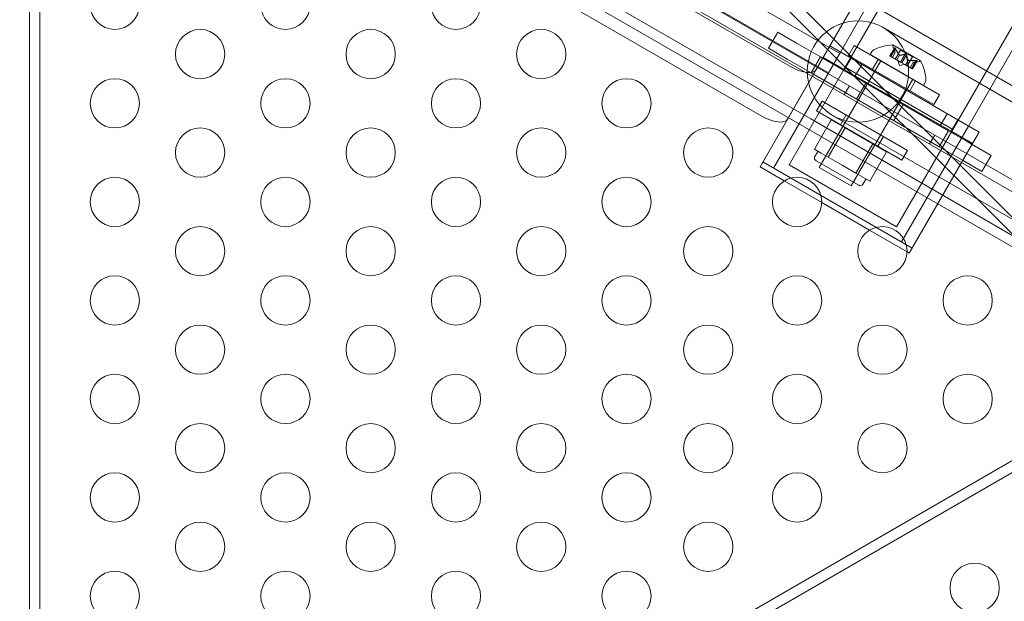
# Model space of a CAD drawing. Extents: x -769 to 0, y -275 to 68.
# Drawn here: x -407 to -397, y -104 to -99 of the extents above; entities that cross this region are included whole.
import ezdxf

# ---------------------------------------------------------------- set-up
doc = ezdxf.new("R2010")
doc.units = 0
doc.header["$MEASUREMENT"] = 0
doc.header["$PDMODE"] = 64
doc.styles.get("Standard").update_dxf_attribs({"font": 'Helvetica LT 57 Condensed_0.ttf'})
doc.dimstyles.new('FEET-METERS', dxfattribs={"dimtxt": 12, "dimasz": 7, "dimexe": 3, "dimexo": 3, "dimgap": 3, "dimtad": 0, "dimdec": 1, "dimzin": 3, "dimdsep": 46, "dimlunit": 4, "dimtxsty": 'Standard', "dimcen": 0.09, "dimadec": 0, "dimazin": 0, "dimtfac": 2, "dimtdec": 1, "dimtofl": 0, "dimtmove": 0, "dimatfit": 3, "dimfxl": 1, "dimfrac": 2, "dimtolj": 1, "dimtzin": 3, "dimarcsym": 0})

# ---------------------------------------------------------------- blocks, each defined once
blk = doc.blocks.new('*D107')
at = {"color": 0, "lineweight": -2, "transparency": 16777216}
for p, q in [((-584.3253, -55.9892), (-584.3253, 47.5553)), ((-193.1505, -101.0661), (-193.1505, 47.5553)), ((-577.3253, 44.5553), (-515.4477, 44.5553)), ((-200.1505, 44.5553), (-421.4981, 44.5553))]:
    blk.add_line(p, q, dxfattribs=at)
at = {"color": 0, "lineweight": 0, "transparency": 16777216}
for points in [[(-577.3253, 45.722), (-577.3253, 43.3886), (-584.3253, 44.5553)], [(-200.1505, 45.722), (-200.1505, 43.3886), (-193.1505, 44.5553)]]:
    blk.add_solid(points, dxfattribs=at)
at = {"layer": 'DEFPOINTS', "color": 0, "lineweight": 0, "transparency": 16777216}
for p in [(-584.3253, 44.5553), (-584.3253, -58.9892), (-193.1505, -104.0661)]:
    blk.add_point(p, dxfattribs=at)
at = {"color": 0, "lineweight": 0, "transparency": 16777216, "insert": (-468.4729, 44.5553), "char_height": 12, "attachment_point": 5}
blk.add_mtext('\\A1;32\'-7" [9.9M]', dxfattribs=at)
blk = doc.blocks.new('A$C6B1573EE')
at = {"color": 0, "linetype": 'Continuous', "lineweight": 0}
for p, q in [((-5.0793, 59.8612), (63.9095, -9.1275)), ((-5.1641, 59.7764), (63.8246, -9.2124)), ((50.9599, 5.2617), (22.918, 21.4517)), ((54.1856, 21.4889), (46.4756, 8.1349)), ((22.8913, 20.9055), (50.5002, 4.9655)), ((47.5668, 7.5049), (55.2768, 20.8589)), ((27.7992, 19.0264), (46.4188, 8.2764)), ((46.3055, 8.0802), (27.6859, 18.8302)), ((45.911, 8.1454), (27.941, 18.5204)), ((45.6207, 7.6425), (27.6507, 18.0175)), ((38.1929, -1.5696), (38.1929, 12.119)), ((38.2969, 12.119), (38.2969, -1.5696)), ((48.1092, 11.4528), (46.1803, 8.1119)), ((48.2001, 11.3619), (46.4261, 8.2891)), ((47.7251, 7.5391), (49.2982, 10.2638)), ((43.0465, 9.9506), (51.0119, 5.3518)), ((43.3527, 9.2105), (46.124, 7.6105)), ((46.7815, 8.7493), (51.2967, 6.1424)), ((49.1132, 7.238), (46.8616, 8.538)), ((45.6964, 8.3282), (45.7902, 8.4906)), ((45.9804, 8.3808), (45.7902, 8.4906)), ((45.8866, 8.2184), (45.6964, 8.3282)), ((45.9804, 8.3808), (46.0329, 8.3504)), ((46.0329, 8.3504), (46.2232, 8.2406)), ((46.3178, 8.3516), (46.2506, 8.2351)), ((46.5343, 8.2266), (46.3178, 8.3516)), ((46.5093, 8.2557), (46.5668, 8.3553)), ((46.5668, 8.3553), (47.4328, 7.8553)), ((46.7488, 8.299), (46.7284, 8.2636)), ((46.9289, 8.25), (46.9769, 8.3333)), ((46.9766, 8.3299), (46.93, 8.2493)), ((46.9841, 8.3256), (46.9375, 8.245)), ((47.2408, 8.1991), (46.9577, 8.3626)), ((46.9817, 8.2837), (46.9623, 8.3402)), ((46.9831, 8.2187), (47.036, 8.3104)), ((47.036, 8.3104), (47.1564, 8.2409)), ((45.6097, 7.125), (46.2506, 8.2351)), ((46.4261, 8.2891), (45.7464, 7.1118)), ((45.8866, 8.2184), (45.9392, 8.1881)), ((46.1294, 8.0782), (46.2232, 8.2406)), ((46.2117, 7.1185), (46.8367, 8.2011)), ((46.2232, 8.2406), (47.5222, 7.4906)), ((46.2506, 8.2351), (46.4671, 8.1101)), ((46.4671, 8.1101), (46.5343, 8.2266)), ((47.3753, 7.7557), (46.5093, 8.2557)), ((47.6169, 7.6016), (46.5343, 8.2266)), ((46.7284, 8.2636), (47.2697, 7.9511)), ((46.7529, 8.1151), (46.8104, 8.2147)), ((46.9289, 8.25), (46.9365, 8.2456)), ((46.9964, 8.211), (46.9365, 8.2456)), ((46.9816, 8.2839), (46.9537, 8.2357)), ((46.9539, 8.2356), (46.9817, 8.2837)), ((46.9995, 8.2092), (46.9964, 8.211)), ((47.0254, 8.2586), (46.9975, 8.2104)), ((47.0274, 8.2575), (46.9995, 8.2092)), ((47.0358, 8.1883), (46.9995, 8.2092)), ((47.0261, 8.1542), (47.0091, 8.2037)), ((47.0823, 8.2689), (47.0358, 8.1883)), ((47.0973, 8.2602), (47.0508, 8.1796)), ((47.1149, 8.2069), (47.0871, 8.1587)), ((47.1169, 8.2058), (47.0891, 8.1575)), ((47.1035, 8.1492), (47.1564, 8.2409)), ((47.1956, 8.2035), (47.149, 8.1229)), ((47.2031, 8.1992), (47.1565, 8.1186)), ((47.1577, 8.1179), (47.2058, 8.2011)), ((45.89, 7.609), (46.1803, 8.1119)), ((46.4756, 8.1349), (45.9047, 7.146)), ((45.9392, 8.1881), (46.1294, 8.0782)), ((47.5496, 7.4851), (46.4671, 8.1101)), ((46.4756, 8.1349), (47.5668, 7.5049)), ((46.5753, 8.0476), (46.6426, 8.1641)), ((47.0261, 8.1542), (47.0775, 8.1642)), ((47.0358, 8.1883), (47.0502, 8.18)), ((47.0864, 8.1591), (47.0502, 8.18)), ((47.0891, 8.1575), (47.0864, 8.1591)), ((47.149, 8.1229), (47.0891, 8.1575)), ((47.1327, 8.1323), (47.1605, 8.1805)), ((47.1607, 8.1805), (47.1328, 8.1322)), ((47.149, 8.1229), (47.1577, 8.1179)), ((47.1605, 8.1805), (47.2191, 8.1919)), ((46.1294, 8.0782), (47.4285, 7.3282)), ((46.5364, 6.931), (47.1614, 8.0136)), ((46.4653, 7.8567), (46.5173, 7.9468)), ((46.5895, 7.8126), (46.6832, 7.975)), ((47.1318, 7.8963), (47.1893, 7.9959)), ((47.2901, 7.9865), (47.2697, 7.9511)), ((47.3753, 7.7557), (47.4328, 7.8553)), ((46.184, 7.6922), (46.2415, 7.7918)), ((47.1075, 7.2918), (46.2415, 7.7918)), ((46.9684, 7.5938), (47.0621, 7.7562)), ((46.124, 7.6105), (48.2008, 6.4114)), ((46.333, 7.6032), (46.1611, 7.3055)), ((46.184, 7.6922), (47.05, 7.1922)), ((46.4736, 7.522), (46.333, 7.6032)), ((46.3471, 7.6468), (48.5987, 6.3468)), ((46.4275, 7.5516), (46.485, 7.6511)), ((47.4414, 7.5476), (47.5086, 7.6641)), ((47.6169, 7.6016), (47.5496, 7.4851)), ((47.8334, 7.4766), (47.6169, 7.6016)), ((46.4519, 7.5346), (46.2331, 7.1557)), ((46.4736, 7.522), (46.3018, 7.2244)), ((46.7549, 7.3597), (46.4736, 7.522)), ((47.5668, 7.5049), (46.9959, 6.516)), ((47.7251, 7.5391), (47.0454, 6.3618)), ((46.8064, 7.3328), (46.8639, 7.4324)), ((47.3313, 7.3567), (47.3833, 7.4468)), ((47.4285, 7.3282), (47.5222, 7.4906)), ((47.5222, 7.4906), (47.7124, 7.3808)), ((47.5496, 7.4851), (47.7661, 7.3601)), ((47.7661, 7.3601), (47.8334, 7.4766)), ((46.1611, 7.3055), (46.2314, 7.2649)), ((46.7766, 7.3471), (46.5579, 6.9682)), ((46.7549, 7.3597), (46.583, 7.062)), ((46.8955, 7.2785), (46.7549, 7.3597)), ((47.7661, 7.3601), (47.1252, 6.25)), ((47.4285, 7.3282), (47.6187, 7.2184)), ((47.7124, 7.3808), (47.765, 7.3504)), ((47.9552, 7.2406), (47.765, 7.3504)), ((46.1988, 7.2838), (46.1676, 7.2297)), ((46.2314, 7.2649), (46.3018, 7.2244)), ((46.3018, 7.2244), (46.4424, 7.1432)), ((46.8955, 7.2785), (46.7236, 6.9808)), ((47.05, 7.1922), (47.1075, 7.2918)), ((47.6187, 7.2184), (47.6712, 7.1881)), ((47.8615, 7.0782), (47.9552, 7.2406)), ((45.6097, 7.125), (45.8564, 6.9826)), ((45.6381, 7.1743), (47.1536, 6.2993)), ((47.0454, 6.3618), (45.7464, 7.1118)), ((46.9959, 6.516), (45.9047, 7.146)), ((46.612, 6.937), (46.179, 7.187)), ((46.2117, 7.1185), (46.5364, 6.931)), ((46.4424, 7.1432), (46.583, 7.062)), ((47.8615, 7.0782), (47.6712, 7.1881)), ((46.583, 7.062), (46.6533, 7.0214)), ((46.6533, 7.0214), (46.7236, 6.9808)), ((46.686, 7.0025), (46.6547, 6.9484)), ((45.8564, 6.9826), (46.2361, 6.7634)), ((46.2361, 6.7634), (46.7224, 6.4826)), ((46.7224, 6.4826), (47.1021, 6.2634)), ((47.1021, 6.2634), (47.1252, 6.25)), ((50.2708, 5.3555), (38.5253, -1.4257)), ((38.5773, -1.5158), (50.3228, 5.2655))]:
    blk.add_line(p, q, dxfattribs=at)
for centre, radius in [((39.0579, 8.7689), 0.25), ((40.79, 8.7689), 0.25), ((42.522, 8.7689), 0.25), ((46.6043, 8.0924), 0.5145), ((39.924, 8.2689), 0.25), ((41.656, 8.2689), 0.25), ((43.3881, 8.2689), 0.25), ((39.0579, 7.7689), 0.25), ((40.79, 7.7689), 0.25), ((42.522, 7.7689), 0.25), ((44.2541, 7.7689), 0.25), ((39.924, 7.2689), 0.25), ((41.656, 7.2689), 0.25), ((43.3881, 7.2689), 0.25), ((45.084, 7.2689), 0.25), ((39.0579, 6.7689), 0.25), ((40.79, 6.7689), 0.25), ((42.522, 6.7689), 0.25), ((44.2541, 6.7689), 0.25), ((45.9861, 6.7689), 0.25), ((39.924, 6.2689), 0.25), ((41.656, 6.2689), 0.25), ((43.3881, 6.2689), 0.25), ((45.084, 6.2689), 0.25), ((46.8522, 6.2689), 0.25), ((39.0579, 5.7689), 0.25), ((40.79, 5.7689), 0.25), ((42.522, 5.7689), 0.25), ((44.2541, 5.7689), 0.25), ((45.9861, 5.7689), 0.25), ((47.7182, 5.7689), 0.25), ((39.924, 5.2689), 0.25), ((41.656, 5.2689), 0.25), ((43.3881, 5.2689), 0.25), ((45.084, 5.2689), 0.25), ((46.8522, 5.2689), 0.25), ((39.0579, 4.7689), 0.25), ((40.79, 4.7689), 0.25), ((42.522, 4.7689), 0.25), ((44.2541, 4.7689), 0.25), ((45.9861, 4.7689), 0.25), ((47.7182, 4.7689), 0.25), ((39.924, 4.2689), 0.25), ((41.656, 4.2689), 0.25), ((43.3881, 4.2689), 0.25), ((45.084, 4.2689), 0.25), ((46.8522, 4.2689), 0.25), ((39.0579, 3.7689), 0.25), ((40.79, 3.7689), 0.25), ((42.522, 3.7689), 0.25), ((44.2541, 3.7689), 0.25), ((45.9861, 3.7689), 0.25), ((39.924, 3.2689), 0.25), ((41.656, 3.2689), 0.25), ((43.3881, 3.2689), 0.25), ((45.084, 3.2689), 0.25), ((47.7891, 2.8523), 0.25), ((39.0579, 2.7689), 0.25), ((40.79, 2.7689), 0.25), ((42.522, 2.7689), 0.25), ((44.2541, 2.7689), 0.25)]:
    blk.add_circle(centre, radius, dxfattribs=at)
for centre, radius, start, end in [((46.7759, 8.2833), 0.0312, 116.87026, 149.99999), ((46.981, 7.8785), 0.4851, 92.92606, 116.87026), ((46.9564, 8.3605), 0.0025, 59.99999, 93.12307), ((46.9564, 8.3605), 0.0025, 0.00316, 59.99999), ((47.0214, 8.3605), 0.0625, 180.00316, 198.92917), ((47.2071, 8.2533), 0.0625, 281.0708, 299.99681), ((47.2396, 8.197), 0.0025, 59.99999, 119.99681), ((47.2396, 8.197), 0.0025, 26.87691, 59.99999), ((46.8099, 7.9773), 0.4851, 3.12971, 27.07391), ((47.263, 8.0021), 0.0313, 329.99999, 3.12971), ((46.1946, 7.214), 0.0312, 149.99999, 239.99999), ((46.6276, 6.964), 0.0313, 239.99999, 329.99999)]:
    blk.add_arc(centre, radius, start, end, dxfattribs=at)
at = {"color": 0, "linetype": 'Continuous', "lineweight": 0, "extrusion": (0, 0, -1)}
for centre in [(45.9638, 8.2369), (45.6735, 7.734)]:
    blk.add_ellipse(centre, major_axis=(0.2165, -0.125), ratio=0.422618, start_param=0, end_param=1.570796, dxfattribs=at)
at = {"color": 0, "linetype": 'Continuous', "lineweight": 0}
for points, knots in [([(46.9766, 8.3299), (46.9765, 8.3306), (46.9765, 8.3312), (46.9765, 8.3318), (46.9766, 8.3319), (46.9766, 8.3319)], [0.007300399, 0.007300399, 0.007300399, 0.007300399, 0.009949303, 0.009949303, 0.010414835, 0.010414835, 0.010414835, 0.010414835]), ([(46.9766, 8.3319), (46.9766, 8.332), (46.9766, 8.3321), (46.9767, 8.3327), (46.9769, 8.3332), (46.9773, 8.3337), (46.9775, 8.3339), (46.978, 8.3339), (46.9783, 8.3338), (46.9786, 8.3337), (46.9786, 8.3337), (46.9786, 8.3337), (46.9787, 8.3337), (46.9787, 8.3336), (46.9787, 8.3336), (46.9787, 8.3336), (46.9787, 8.3336), (46.9787, 8.3336), (46.9788, 8.3336), (46.9788, 8.3336), (46.9788, 8.3335), (46.9791, 8.3334), (46.9793, 8.3332), (46.9799, 8.3327), (46.9802, 8.3323), (46.9809, 8.3313), (46.9813, 8.3307), (46.982, 8.3295), (46.9823, 8.329), (46.9827, 8.3284)], [0, 0, 0, 0, 0.00041176, 0.00041176, 0.00365422, 0.00365422, 0.00610875, 0.00610875, 0.00796436, 0.00796436, 0.00817423, 0.00817423, 0.00825796, 0.00825796, 0.00832097, 0.00832097, 0.00839048, 0.00839048, 0.00848722, 0.00848722, 0.00871815, 0.00871815, 0.01015814, 0.01015814, 0.01218673, 0.01218673, 0.01468858, 0.01468858, 0.01665151, 0.01665151, 0.01665151, 0.01665151]), ([(46.9827, 8.3284), (46.9826, 8.3285), (46.9825, 8.3287), (46.982, 8.3297), (46.9815, 8.3305), (46.9806, 8.3318), (46.9802, 8.3323), (46.9795, 8.3331), (46.9792, 8.3333), (46.9788, 8.3335), (46.9788, 8.3336), (46.9788, 8.3336), (46.9787, 8.3336), (46.9787, 8.3336), (46.9787, 8.3336), (46.9787, 8.3336), (46.9787, 8.3336), (46.9787, 8.3336), (46.9786, 8.3337), (46.9786, 8.3337), (46.9786, 8.3337), (46.9783, 8.3338), (46.9782, 8.3339), (46.9777, 8.3339), (46.9775, 8.3338), (46.9771, 8.3335), (46.9769, 8.3333), (46.9767, 8.3326), (46.9766, 8.3323), (46.9766, 8.3319)], [0, 0, 0, 0, 0.00041106, 0.00041106, 0.0035373, 0.0035373, 0.00597776, 0.00597776, 0.00795862, 0.00795862, 0.008168, 0.008168, 0.00825376, 0.00825376, 0.00831721, 0.00831721, 0.00838612, 0.00838612, 0.00848005, 0.00848005, 0.00869554, 0.00869554, 0.01012717, 0.01012717, 0.01214334, 0.01214334, 0.01467282, 0.01467282, 0.01665013, 0.01665013, 0.01665013, 0.01665013]), ([(46.9827, 8.3284), (46.9827, 8.3283), (46.9828, 8.3282), (46.9831, 8.3277), (46.9832, 8.3273), (46.9834, 8.327)], [0.026417714, 0.026417714, 0.026417714, 0.026417714, 0.026883246, 0.026883246, 0.028070805, 0.028070805, 0.028070805, 0.028070805]), ([(46.9814, 8.2845), (46.9814, 8.2844), (46.9815, 8.2843), (46.9815, 8.2841), (46.9816, 8.284), (46.9816, 8.2839)], [0.006463967, 0.006463967, 0.006463967, 0.006463967, 0.007125803, 0.007125803, 0.007719964, 0.007719964, 0.007719964, 0.007719964]), ([(47.0245, 8.2596), (47.0247, 8.2594), (47.0248, 8.2592), (47.0254, 8.2586), (47.0259, 8.2582), (47.0267, 8.2577), (47.027, 8.2576), (47.0274, 8.2575)], [0.006463967, 0.006463967, 0.006463967, 0.006463967, 0.007125803, 0.007125803, 0.009029787, 0.009029787, 0.010339612, 0.010339612, 0.010339612, 0.010339612]), ([(47.0282, 8.2575), (47.0281, 8.2574), (47.0279, 8.2574), (47.0276, 8.2574), (47.0275, 8.2575), (47.0274, 8.2575)], [0.006463967, 0.006463967, 0.006463967, 0.006463967, 0.007125803, 0.007125803, 0.007719964, 0.007719964, 0.007719964, 0.007719964]), ([(47.0823, 8.2689), (47.0829, 8.2692), (47.0836, 8.2694), (47.0843, 8.2695), (47.0845, 8.2696), (47.0846, 8.2696)], [0.007300399, 0.007300399, 0.007300399, 0.007300399, 0.009949303, 0.009949303, 0.010414835, 0.010414835, 0.010414835, 0.010414835]), ([(47.0846, 8.2696), (47.0847, 8.2696), (47.0848, 8.2696), (47.0857, 8.2697), (47.0865, 8.2698), (47.0881, 8.2696), (47.0888, 8.2695), (47.0903, 8.2691), (47.091, 8.2688), (47.0917, 8.2684), (47.0917, 8.2684), (47.0918, 8.2683), (47.0919, 8.2683), (47.0919, 8.2683), (47.0919, 8.2683), (47.092, 8.2682), (47.092, 8.2682), (47.092, 8.2682), (47.0921, 8.2682), (47.0921, 8.2681), (47.0922, 8.2681), (47.0927, 8.2678), (47.093, 8.2675), (47.0939, 8.2668), (47.0944, 8.2664), (47.0953, 8.2653), (47.0957, 8.2647), (47.0964, 8.2635), (47.0966, 8.263), (47.0968, 8.2625)], [0, 0, 0, 0, 0.00041393, 0.00041393, 0.00331032, 0.00331032, 0.00567645, 0.00567645, 0.00794407, 0.00794407, 0.00816309, 0.00816309, 0.00825092, 0.00825092, 0.00831521, 0.00831521, 0.00838441, 0.00838441, 0.0084776, 0.0084776, 0.00868657, 0.00868657, 0.01011525, 0.01011525, 0.0121263, 0.0121263, 0.01466595, 0.01466595, 0.01664838, 0.01664838, 0.01664838, 0.01664838]), ([(47.0968, 8.2625), (47.0967, 8.2626), (47.0967, 8.2627), (47.0964, 8.2636), (47.096, 8.2643), (47.095, 8.2656), (47.0946, 8.2662), (47.0935, 8.2672), (47.0929, 8.2677), (47.0922, 8.2681), (47.0922, 8.2681), (47.0921, 8.2682), (47.092, 8.2682), (47.092, 8.2682), (47.092, 8.2682), (47.0919, 8.2682), (47.0919, 8.2683), (47.0919, 8.2683), (47.0918, 8.2683), (47.0918, 8.2684), (47.0917, 8.2684), (47.0912, 8.2686), (47.0908, 8.2688), (47.0897, 8.2692), (47.0891, 8.2694), (47.0877, 8.2697), (47.087, 8.2697), (47.0857, 8.2697), (47.0851, 8.2697), (47.0846, 8.2696)], [0, 0, 0, 0, 0.00041348, 0.00041348, 0.00335938, 0.00335938, 0.00572359, 0.00572359, 0.00794646, 0.00794646, 0.00816387, 0.00816387, 0.00825132, 0.00825132, 0.00831543, 0.00831543, 0.00838451, 0.00838451, 0.0084777, 0.0084777, 0.00868732, 0.00868732, 0.01011652, 0.01011652, 0.01212817, 0.01212817, 0.01466672, 0.01466672, 0.01664861, 0.01664861, 0.01664861, 0.01664861]), ([(47.0968, 8.2625), (47.0968, 8.2624), (47.0969, 8.2623), (47.097, 8.2619), (47.0971, 8.2616), (47.0971, 8.2613)], [0.026417714, 0.026417714, 0.026417714, 0.026417714, 0.026883246, 0.026883246, 0.028070805, 0.028070805, 0.028070805, 0.028070805]), ([(47.1145, 8.2077), (47.1145, 8.2075), (47.1146, 8.2074), (47.1149, 8.2069), (47.1153, 8.2065), (47.1161, 8.2061), (47.1165, 8.2059), (47.1169, 8.2058)], [0.006463967, 0.006463967, 0.006463967, 0.006463967, 0.007125803, 0.007125803, 0.009029787, 0.009029787, 0.010339612, 0.010339612, 0.010339612, 0.010339612]), ([(47.1182, 8.2055), (47.118, 8.2056), (47.1177, 8.2056), (47.1173, 8.2057), (47.1171, 8.2057), (47.1169, 8.2058)], [0.006463967, 0.006463967, 0.006463967, 0.006463967, 0.007125803, 0.007125803, 0.007719964, 0.007719964, 0.007719964, 0.007719964]), ([(47.1956, 8.2035), (47.1965, 8.2036), (47.1974, 8.2036), (47.1984, 8.2037), (47.1986, 8.2037), (47.1987, 8.2037)], [0.007300399, 0.007300399, 0.007300399, 0.007300399, 0.009949303, 0.009949303, 0.010414835, 0.010414835, 0.010414835, 0.010414835]), ([(47.2048, 8.2002), (47.2049, 8.2002), (47.2049, 8.2003), (47.2054, 8.2007), (47.2058, 8.201), (47.206, 8.2017), (47.206, 8.202), (47.2058, 8.2024), (47.2056, 8.2026), (47.2053, 8.2028), (47.2053, 8.2028), (47.2053, 8.2028), (47.2052, 8.2028), (47.2052, 8.2028), (47.2052, 8.2028), (47.2052, 8.2029), (47.2052, 8.2029), (47.2052, 8.2029), (47.2051, 8.2029), (47.2051, 8.2029), (47.2051, 8.2029), (47.2048, 8.2031), (47.2045, 8.2032), (47.2038, 8.2034), (47.2033, 8.2035), (47.2021, 8.2036), (47.2014, 8.2037), (47.2, 8.2037), (47.1994, 8.2037), (47.1987, 8.2037)], [0, 0, 0, 0, 0.00041232, 0.00041232, 0.00367036, 0.00367036, 0.0061271, 0.0061271, 0.00796491, 0.00796491, 0.00815345, 0.00815345, 0.00825503, 0.00825503, 0.00831852, 0.00831852, 0.00838777, 0.00838777, 0.00848273, 0.00848273, 0.00870295, 0.00870295, 0.01013563, 0.01013563, 0.01215525, 0.01215525, 0.01467787, 0.01467787, 0.0166517, 0.0166517, 0.0166517, 0.0166517]), ([(47.1987, 8.2037), (47.1989, 8.2037), (47.199, 8.2037), (47.2001, 8.2037), (47.2011, 8.2037), (47.2027, 8.2036), (47.2033, 8.2035), (47.2043, 8.2032), (47.2047, 8.2031), (47.2051, 8.2029), (47.2051, 8.2029), (47.2051, 8.2029), (47.2052, 8.2029), (47.2052, 8.2029), (47.2052, 8.2029), (47.2052, 8.2029), (47.2052, 8.2028), (47.2052, 8.2028), (47.2053, 8.2028), (47.2053, 8.2028), (47.2053, 8.2028), (47.2055, 8.2026), (47.2057, 8.2025), (47.2059, 8.2022), (47.206, 8.2019), (47.2059, 8.2014), (47.2058, 8.2011), (47.2054, 8.2006), (47.2051, 8.2004), (47.2048, 8.2002)], [0, 0, 0, 0, 0.00041133, 0.00041133, 0.0035034, 0.0035034, 0.00594033, 0.00594033, 0.00795678, 0.00795678, 0.00816734, 0.00816734, 0.00825334, 0.00825334, 0.00831687, 0.00831687, 0.00838579, 0.00838579, 0.00847957, 0.00847957, 0.00869405, 0.00869405, 0.01012524, 0.01012524, 0.01214061, 0.01214061, 0.01467168, 0.01467168, 0.01664979, 0.01664979, 0.01664979, 0.01664979]), ([(47.2048, 8.2002), (47.2047, 8.2001), (47.2047, 8.2001), (47.2044, 8.1999), (47.2042, 8.1998), (47.204, 8.1996)], [0.026417714, 0.026417714, 0.026417714, 0.026417714, 0.026883246, 0.026883246, 0.028070805, 0.028070805, 0.028070805, 0.028070805]), ([(47.1613, 8.1806), (47.1612, 8.1806), (47.1611, 8.1806), (47.1607, 8.1805), (47.1605, 8.1805), (47.1605, 8.1805)], [0.006463967, 0.006463967, 0.006463967, 0.006463967, 0.007125803, 0.007125803, 0.009029787, 0.009029787, 0.009029787, 0.009029787])]:
    blk.add_open_spline(points, degree=3, knots=knots, dxfattribs=at)
for points, weights in [([(46.9814, 8.2845), (46.9768, 8.2992), (46.9765, 8.331)], [1.2877924798, 1.2144124615, 1.05685445761]), ([(46.9766, 8.3299), (46.9769, 8.2984), (46.9816, 8.2839)], [1.06120691497, 1.21890298912, 1.29071555247]), ([(47.0245, 8.2596), (47.0049, 8.283), (46.9834, 8.327)], [1.2877924798, 1.2144124615, 1.05685445761]), ([(46.9841, 8.3256), (47.0056, 8.2818), (47.0254, 8.2586)], [1.06120691497, 1.21890298912, 1.29071555247]), ([(47.0823, 8.2689), (47.0475, 8.2576), (47.0274, 8.2575)], [1.06120691497, 1.21890298912, 1.29071555247]), ([(47.0282, 8.2575), (47.0484, 8.2579), (47.0833, 8.2693)], [1.2877924798, 1.2144124615, 1.05685445761]), ([(47.1145, 8.2077), (47.1047, 8.2254), (47.0971, 8.2613)], [1.2877924798, 1.2144124615, 1.05685445761]), ([(47.0973, 8.2602), (47.105, 8.2244), (47.1149, 8.2069)], [1.06120691497, 1.21890298912, 1.29071555247]), ([(47.1956, 8.2035), (47.1468, 8.2002), (47.1169, 8.2058)], [1.06120691497, 1.21890298912, 1.29071555247]), ([(47.1182, 8.2055), (47.1482, 8.2002), (47.1971, 8.2036)], [1.2877924798, 1.2144124615, 1.05685445761]), ([(47.2031, 8.1992), (47.1756, 8.1836), (47.1607, 8.1805)], [1.06120691497, 1.21890298912, 1.29071555247]), ([(47.1613, 8.1806), (47.1764, 8.184), (47.204, 8.1996)], [1.2877924798, 1.2144124615, 1.05685445761])]:
    blk.add_rational_spline(points, weights, degree=2, dxfattribs=at)
for points in [[(46.9841, 8.3256), (46.9839, 8.3261), (46.9836, 8.3265), (46.9834, 8.327)], [(46.9817, 8.2837), (46.9817, 8.2837), (46.9816, 8.2838), (46.9816, 8.2839)], [(47.0973, 8.2602), (47.0973, 8.2606), (47.0972, 8.2609), (47.0971, 8.2613)], [(47.2031, 8.1992), (47.2034, 8.1993), (47.2037, 8.1995), (47.204, 8.1996)]]:
    blk.add_open_spline(points, degree=3, dxfattribs=at)
blk = doc.blocks.new('B311288r0')
at = {"lineweight": 0}
blk.add_blockref('A$C6B1573EE', (-5.1404, 254.0744), dxfattribs=at)

msp = doc.modelspace()

# ---------------------------------------------------------------- block references
at = {"lineweight": 0}
msp.add_blockref('B311288r0', (-439.7194, -361.1972), dxfattribs=at)

# ---------------------------------------------------------------- dimensions: what is measured, and where the dimension line sits
dim = msp.add_linear_dim(base=(-584.3253, 44.5553), p1=(-193.1505, -104.0661), p2=(-584.3253, -58.9892), dimstyle='FEET-METERS', dxfattribs=at)
dim.commit()
dim.dimension.update_dxf_attribs({"geometry": '*D107', "text_midpoint": (-468.4729, 44.5553), "dimtype": 160})

doc.saveas('drawing.dxf')
